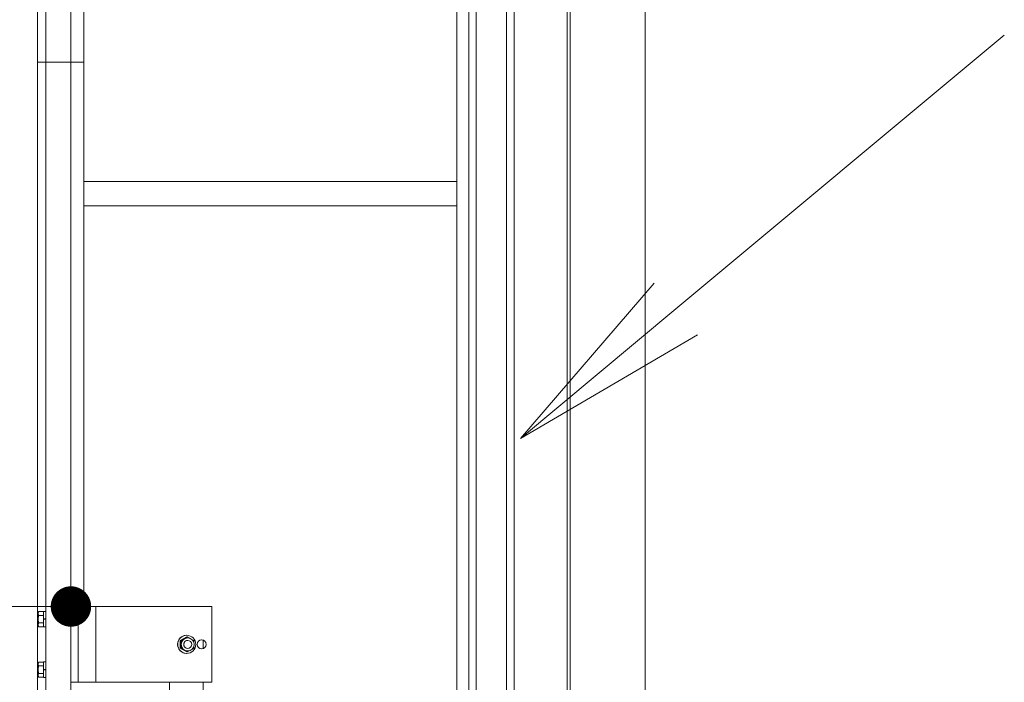
# Model space of a CAD drawing. Units: millimetres. Extents: x -20001 to 19999, y -13850 to 13850.
# Drawn here: x 9310 to 10284, y -569 to 86 of the extents above; entities that cross this region are included whole.
import ezdxf

# ---------------------------------------------------------------- set-up
doc = ezdxf.new("R2010")
doc.units = ezdxf.units.MM
doc.header["$LTSCALE"] = 100
for name, color, linetype in [('SUNPO', 7, 'Continuous'), ('TEXT', 7, 'Continuous'), ('レバーパイプ', 7, 'Continuous'), ('上部ユニット', 7, 'Continuous'), ('中間ユニット', 7, 'Continuous'), ('保護バー', 7, 'Continuous')]:
    doc.layers.add(name, color=color, linetype=linetype)

# ---------------------------------------------------------------- blocks, each defined once
blk = doc.blocks.new('Region654_1-A_')
at = {"layer": '保護バー', "color": 3, "linetype": 'Continuous', "lineweight": 5}
for p, q in [((93.3406, -5.4912), (93.3606, -5.4912)), ((93.3406, -5.6452), (93.3406, -5.4912)), ((93.3606, -5.4912), (93.3606, -5.6452)), ((93.3606, -5.6452), (93.3406, -5.6452))]:
    blk.add_line(p, q, dxfattribs=at)
blk = doc.blocks.new('Region655_1-A_')
at = {"layer": '保護バー', "color": 3, "linetype": 'Continuous', "lineweight": 5}
for p, q in [((93.3406, -4.9912), (93.3606, -4.9912)), ((93.3406, -5.1452), (93.3406, -4.9912)), ((93.3606, -4.9912), (93.3606, -5.1452)), ((93.3606, -5.1452), (93.3406, -5.1452))]:
    blk.add_line(p, q, dxfattribs=at)
blk = doc.blocks.new('_OPEN_0-C_')
at = {"layer": 'TEXT', "color": 3, "linetype": 'Continuous', "lineweight": 5}
for p, q in [((-1, 0.1667), (0, 0)), ((0, 0), (-1, -0.1667)), ((0, 0), (-1, 0))]:
    blk.add_line(p, q, dxfattribs=at)

msp = doc.modelspace()

# ---------------------------------------------------------------- linework, layer by layer
at = {"color": 7, "linetype": 'Continuous', "lineweight": 5}
msp.add_line((9929.06, -9860.82), (9929.06, 4723.88), dxfattribs=at)
at = {"layer": 'Defpoints', "color": 7, "linetype": 'Continuous', "lineweight": 5, "const_width": 20}
msp.add_lwpolyline([(9371.06, -494.32, 0.414214), (9361.06, -484.32, 0.414214), (9351.06, -494.32, 0.414214), (9361.06, -504.32, 0.414214)], format="xyb", close=True, dxfattribs=at)
at = {"layer": 'SUNPO', "color": 3, "linetype": 'Continuous', "lineweight": 5}
msp.add_line((9351.06, -494.32), (8737.52, -494.32), dxfattribs=at)
at = {"layer": 'TEXT', "color": 7, "linetype": 'Continuous', "lineweight": 5}
msp.add_line((10284.42, 71), (9959.44, -199.91), dxfattribs=at)
at = {"layer": 'レバーパイプ', "color": 5, "linetype": 'Continuous', "lineweight": 5}
for p, q in [((9762.06, 400.18), (9762.06, -3059.82)), ((9792.06, -3059.82), (9792.06, 400.18))]:
    msp.add_line(p, q, dxfattribs=at)
at = {"layer": '上部ユニット', "color": 4, "linetype": 'Continuous', "lineweight": 5}
for p, q in [((9328.06, 3158.18), (9328.06, 44.18)), ((9336.06, 3158.18), (9336.06, 44.18)), ((9361.06, 3158.18), (9361.06, 44.18)), ((9373.76, 44.18), (9373.76, 285.68))]:
    msp.add_line(p, q, dxfattribs=at)
at = {"layer": '中間ユニット', "color": 6, "linetype": 'Continuous', "lineweight": 5}
for p, q in [((9742.76, 400.18), (9742.76, -3059.82)), ((9754.56, -3059.82), (9754.56, 400.18)), ((9799.56, -3059.82), (9799.56, 400.18)), ((9852.06, 220.18), (9852.06, -2879.82)), ((9855.06, 220.18), (9855.06, -2879.82)), ((9328.06, -3415.82), (9328.06, 44.18)), ((9373.76, 44.18), (9328.06, 44.18)), ((9328.06, 44.18), (9373.76, 44.18)), ((9336.06, -3415.82), (9336.06, 44.18)), ((9361.06, -3415.82), (9361.06, 44.18)), ((9373.76, 44.18), (9373.76, -494.32)), ((9373.76, -73.82), (9742.76, -73.82)), ((9373.76, -97.82), (9742.76, -97.82))]:
    msp.add_line(p, q, dxfattribs=at)
at = {"layer": '保護バー', "color": 3, "linetype": 'Continuous', "lineweight": 5}
for p, q in [((9361.06, -494.32), (9500.34, -494.32)), ((9368.06, -494.32), (9368.06, -569.32)), ((9385.65, -494.32), (9385.65, -569.32)), ((9500.34, -494.32), (9500.34, -569.32)), ((9329.14, -499.31), (9328.56, -500.32)), ((9328.56, -500.32), (9328.56, -513.32)), ((9328.57, -501.04), (9328.56, -501.11)), ((9328.56, -501.11), (9328.56, -501.19)), ((9328.56, -501.19), (9328.56, -501.26)), ((9328.56, -501.26), (9328.57, -501.34)), ((9328.57, -506.52), (9328.56, -506.67)), ((9328.58, -500.89), (9328.57, -500.96)), ((9328.57, -500.96), (9328.57, -501.04)), ((9328.57, -501.34), (9328.57, -501.41)), ((9328.57, -501.41), (9328.58, -501.49)), ((9328.58, -506.22), (9328.57, -506.37)), ((9328.57, -506.37), (9328.57, -506.52)), ((9328.59, -500.81), (9328.58, -500.89)), ((9328.58, -501.49), (9328.59, -501.56)), ((9328.59, -506.07), (9328.58, -506.22)), ((9328.61, -500.74), (9328.59, -500.81)), ((9328.59, -501.56), (9328.61, -501.64)), ((9328.61, -505.92), (9328.59, -506.07)), ((9328.62, -500.66), (9328.61, -500.74)), ((9328.61, -501.64), (9328.62, -501.71)), ((9328.62, -505.77), (9328.61, -505.92)), ((9328.64, -500.59), (9328.62, -500.66)), ((9328.62, -501.71), (9328.64, -501.79)), ((9328.64, -505.62), (9328.62, -505.77)), ((9328.66, -500.51), (9328.64, -500.59)), ((9328.64, -501.79), (9328.66, -501.86)), ((9328.66, -505.47), (9328.64, -505.62)), ((9328.68, -500.44), (9328.66, -500.51)), ((9328.66, -501.86), (9328.68, -501.94)), ((9328.68, -505.32), (9328.66, -505.47)), ((9328.71, -500.36), (9328.68, -500.44)), ((9328.68, -501.94), (9328.71, -502.01)), ((9328.71, -505.17), (9328.68, -505.32)), ((9328.73, -500.29), (9328.71, -500.36)), ((9328.71, -502.01), (9328.73, -502.09)), ((9328.73, -505.02), (9328.71, -505.17)), ((9328.76, -500.21), (9328.73, -500.29)), ((9328.73, -502.09), (9328.76, -502.16)), ((9328.76, -504.87), (9328.73, -505.02)), ((9328.78, -500.14), (9328.76, -500.21)), ((9328.76, -502.16), (9328.78, -502.24)), ((9328.78, -504.72), (9328.76, -504.87)), ((9328.81, -500.06), (9328.78, -500.14)), ((9328.78, -502.24), (9328.81, -502.31)), ((9328.81, -504.57), (9328.78, -504.72)), ((9328.84, -499.99), (9328.81, -500.06)), ((9328.81, -502.31), (9328.84, -502.39)), ((9328.84, -504.42), (9328.81, -504.57)), ((9328.87, -499.91), (9328.84, -499.99)), ((9328.84, -502.39), (9328.87, -502.46)), ((9328.87, -504.27), (9328.84, -504.42)), ((9328.9, -499.84), (9328.87, -499.91)), ((9328.87, -502.46), (9328.9, -502.54)), ((9328.9, -504.12), (9328.87, -504.27)), ((9328.94, -499.76), (9328.9, -499.84)), ((9328.9, -502.54), (9328.94, -502.61)), ((9328.94, -503.97), (9328.9, -504.12)), ((9328.97, -499.69), (9328.94, -499.76)), ((9328.94, -502.61), (9328.97, -502.69)), ((9328.97, -503.82), (9328.94, -503.97)), ((9329, -499.61), (9328.97, -499.69)), ((9328.97, -502.69), (9329, -502.76)), ((9329, -503.67), (9328.97, -503.82)), ((9329.04, -499.54), (9329, -499.61)), ((9329, -502.76), (9329.04, -502.84)), ((9329.04, -503.52), (9329, -503.67)), ((9329.07, -499.46), (9329.04, -499.54)), ((9329.04, -502.84), (9329.07, -502.91)), ((9329.07, -503.36), (9329.04, -503.52)), ((9329.11, -499.39), (9329.07, -499.46)), ((9329.07, -502.91), (9329.11, -502.99)), ((9329.11, -503.21), (9329.07, -503.36)), ((9329.14, -499.31), (9329.11, -499.39)), ((9329.11, -502.99), (9329.14, -503.06)), ((9329.14, -503.06), (9329.11, -503.21)), ((9329.14, -499.31), (9334.06, -499.31)), ((9329.14, -503.06), (9334.06, -503.06)), ((9329.14, -503.06), (9329.14, -503.06)), ((9336.06, -506.65), (9334.06, -506.48)), ((9328.56, -506.67), (9328.56, -506.82)), ((9328.56, -506.82), (9328.56, -506.97)), ((9328.56, -506.97), (9328.57, -507.12)), ((9328.56, -512.37), (9328.57, -512.3)), ((9328.56, -512.45), (9328.56, -512.37)), ((9328.56, -512.52), (9328.56, -512.45)), ((9328.57, -512.6), (9328.56, -512.52)), ((9329.14, -514.32), (9328.56, -513.32)), ((9328.57, -507.12), (9328.57, -507.27)), ((9328.57, -507.27), (9328.58, -507.42)), ((9328.57, -512.22), (9328.58, -512.15)), ((9328.57, -512.3), (9328.57, -512.22)), ((9328.57, -512.67), (9328.57, -512.6)), ((9328.58, -512.75), (9328.57, -512.67)), ((9328.58, -507.42), (9328.59, -507.57)), ((9328.58, -512.15), (9328.59, -512.07)), ((9328.59, -512.82), (9328.58, -512.75)), ((9328.59, -507.57), (9328.61, -507.72)), ((9328.59, -512.07), (9328.61, -512)), ((9328.61, -512.9), (9328.59, -512.82)), ((9328.61, -507.72), (9328.62, -507.87)), ((9328.61, -512), (9328.62, -511.92)), ((9328.62, -512.97), (9328.61, -512.9)), ((9328.62, -507.87), (9328.64, -508.02)), ((9328.62, -511.92), (9328.64, -511.85)), ((9328.64, -513.05), (9328.62, -512.97)), ((9328.64, -508.02), (9328.66, -508.17)), ((9328.64, -511.85), (9328.66, -511.77)), ((9328.66, -513.12), (9328.64, -513.05)), ((9328.66, -508.17), (9328.68, -508.32)), ((9328.66, -511.77), (9328.68, -511.7)), ((9328.68, -513.2), (9328.66, -513.12)), ((9328.68, -508.32), (9328.71, -508.47)), ((9328.68, -511.7), (9328.71, -511.62)), ((9328.71, -513.27), (9328.68, -513.2)), ((9328.71, -508.47), (9328.73, -508.62)), ((9328.71, -511.62), (9328.73, -511.55)), ((9328.73, -513.35), (9328.71, -513.27)), ((9328.73, -508.62), (9328.76, -508.77)), ((9328.73, -511.55), (9328.76, -511.47)), ((9328.76, -513.42), (9328.73, -513.35)), ((9328.76, -508.77), (9328.78, -508.92)), ((9328.76, -511.47), (9328.78, -511.4)), ((9328.78, -513.5), (9328.76, -513.42)), ((9328.78, -508.92), (9328.81, -509.07)), ((9328.78, -511.4), (9328.81, -511.32)), ((9328.81, -513.57), (9328.78, -513.5)), ((9328.81, -509.07), (9328.84, -509.22)), ((9328.81, -511.32), (9328.84, -511.25)), ((9328.84, -513.65), (9328.81, -513.57)), ((9328.84, -509.22), (9328.87, -509.37)), ((9328.84, -511.25), (9328.87, -511.17)), ((9328.87, -513.72), (9328.84, -513.65)), ((9328.87, -509.37), (9328.9, -509.52)), ((9328.87, -511.17), (9328.9, -511.1)), ((9328.9, -513.8), (9328.87, -513.72)), ((9328.9, -509.52), (9328.94, -509.67)), ((9328.9, -511.1), (9328.94, -511.02)), ((9328.94, -513.87), (9328.9, -513.8)), ((9328.94, -509.67), (9328.97, -509.82)), ((9328.94, -511.02), (9328.97, -510.95)), ((9328.97, -513.95), (9328.94, -513.87)), ((9328.97, -509.82), (9329, -509.97)), ((9328.97, -510.95), (9329, -510.87)), ((9329, -514.02), (9328.97, -513.95)), ((9329, -509.97), (9329.04, -510.12)), ((9329, -510.87), (9329.04, -510.8)), ((9329.04, -514.1), (9329, -514.02)), ((9329.04, -510.12), (9329.07, -510.27)), ((9329.04, -510.8), (9329.07, -510.72)), ((9329.07, -514.17), (9329.04, -514.1)), ((9329.07, -510.27), (9329.11, -510.42)), ((9329.07, -510.72), (9329.11, -510.65)), ((9329.11, -514.25), (9329.07, -514.17)), ((9329.11, -510.42), (9329.14, -510.57)), ((9329.11, -510.65), (9329.14, -510.57)), ((9329.14, -514.32), (9329.11, -514.25)), ((9329.14, -510.57), (9334.06, -510.57)), ((9329.14, -510.57), (9329.14, -510.57)), ((9329.14, -514.32), (9334.06, -514.32)), ((9336.06, -507.16), (9334.06, -506.98)), ((9469.17, -528.06), (9475.63, -524.31)), ((9469.87, -528.06), (9476.33, -524.31)), ((9475.63, -522.82), (9475.51, -522.82)), ((9476.33, -524.31), (9475.63, -524.31)), ((9476.33, -524.31), (9478.67, -525.67)), ((9476.33, -525.32), (9476.56, -525.32)), ((9469.87, -528.06), (9469.17, -528.06)), ((9469.17, -528.06), (9469.17, -535.57)), ((9469.17, -535.57), (9469.87, -535.57)), ((9469.17, -535.57), (9475.63, -539.32)), ((9469.87, -528.06), (9469.87, -535.57)), ((9469.87, -535.57), (9476.33, -539.32)), ((9476.62, -527.82), (9476.56, -527.82)), ((9480.79, -526.91), (9482.78, -528.06)), ((9480.79, -536.73), (9482.78, -535.57)), ((9482.78, -528.06), (9482.78, -530.08)), ((9482.78, -533.55), (9482.78, -535.57)), ((9490.41, -527.32), (9490.23, -527.32)), ((9491.89, -527.64), (9491.89, -536)), ((9475.63, -540.82), (9475.51, -540.82)), ((9476.33, -539.32), (9475.63, -539.32)), ((9476.33, -539.32), (9478.67, -537.96)), ((9476.33, -538.32), (9476.56, -538.32)), ((9476.62, -535.82), (9476.56, -535.82)), ((9490.41, -536.32), (9490.23, -536.32)), ((9329.14, -549.31), (9328.56, -550.32)), ((9328.56, -550.32), (9328.56, -563.32)), ((9328.57, -551.04), (9328.56, -551.11)), ((9328.56, -551.11), (9328.56, -551.19)), ((9328.56, -551.19), (9328.56, -551.26)), ((9328.56, -551.26), (9328.57, -551.34)), ((9328.58, -550.89), (9328.57, -550.96)), ((9328.57, -550.96), (9328.57, -551.04)), ((9328.57, -551.34), (9328.57, -551.41)), ((9328.57, -551.41), (9328.58, -551.49)), ((9328.59, -550.81), (9328.58, -550.89)), ((9328.58, -551.49), (9328.59, -551.56)), ((9328.61, -550.74), (9328.59, -550.81)), ((9328.59, -551.56), (9328.61, -551.64)), ((9328.62, -550.66), (9328.61, -550.74)), ((9328.61, -551.64), (9328.62, -551.71)), ((9328.64, -550.59), (9328.62, -550.66)), ((9328.62, -551.71), (9328.64, -551.79)), ((9328.66, -550.51), (9328.64, -550.59)), ((9328.64, -551.79), (9328.66, -551.86)), ((9328.68, -550.44), (9328.66, -550.51)), ((9328.66, -551.86), (9328.68, -551.94)), ((9328.71, -550.36), (9328.68, -550.44)), ((9328.68, -551.94), (9328.71, -552.01)), ((9328.71, -555.17), (9328.68, -555.32)), ((9328.73, -550.29), (9328.71, -550.36)), ((9328.71, -552.01), (9328.73, -552.09)), ((9328.73, -555.02), (9328.71, -555.17)), ((9328.76, -550.21), (9328.73, -550.29)), ((9328.73, -552.09), (9328.76, -552.16)), ((9328.76, -554.87), (9328.73, -555.02)), ((9328.78, -550.14), (9328.76, -550.21)), ((9328.76, -552.16), (9328.78, -552.24)), ((9328.78, -554.72), (9328.76, -554.87)), ((9328.81, -550.06), (9328.78, -550.14)), ((9328.78, -552.24), (9328.81, -552.31)), ((9328.81, -554.57), (9328.78, -554.72)), ((9328.84, -549.99), (9328.81, -550.06)), ((9328.81, -552.31), (9328.84, -552.39)), ((9328.84, -554.42), (9328.81, -554.57)), ((9328.87, -549.91), (9328.84, -549.99)), ((9328.84, -552.39), (9328.87, -552.46)), ((9328.87, -554.27), (9328.84, -554.42)), ((9328.9, -549.84), (9328.87, -549.91)), ((9328.87, -552.46), (9328.9, -552.54)), ((9328.9, -554.12), (9328.87, -554.27)), ((9328.94, -549.76), (9328.9, -549.84)), ((9328.9, -552.54), (9328.94, -552.61)), ((9328.94, -553.97), (9328.9, -554.12)), ((9328.97, -549.69), (9328.94, -549.76)), ((9328.94, -552.61), (9328.97, -552.69)), ((9328.97, -553.82), (9328.94, -553.97)), ((9329, -549.61), (9328.97, -549.69)), ((9328.97, -552.69), (9329, -552.76)), ((9329, -553.67), (9328.97, -553.82)), ((9329.04, -549.54), (9329, -549.61)), ((9329, -552.76), (9329.04, -552.84)), ((9329.04, -553.52), (9329, -553.67)), ((9329.07, -549.46), (9329.04, -549.54)), ((9329.04, -552.84), (9329.07, -552.91)), ((9329.07, -553.36), (9329.04, -553.52)), ((9329.11, -549.39), (9329.07, -549.46)), ((9329.07, -552.91), (9329.11, -552.99)), ((9329.11, -553.21), (9329.07, -553.36)), ((9329.14, -549.31), (9329.11, -549.39)), ((9329.11, -552.99), (9329.14, -553.06)), ((9329.14, -553.06), (9329.11, -553.21)), ((9329.14, -549.31), (9334.06, -549.31)), ((9329.14, -553.06), (9329.14, -553.06)), ((9329.14, -553.06), (9334.06, -553.06)), ((9328.57, -556.52), (9328.56, -556.67)), ((9328.56, -556.67), (9328.56, -556.82)), ((9328.56, -556.82), (9328.56, -556.97)), ((9328.56, -556.97), (9328.57, -557.12)), ((9328.56, -562.37), (9328.57, -562.3)), ((9328.56, -562.45), (9328.56, -562.37)), ((9328.56, -562.52), (9328.56, -562.45)), ((9328.57, -562.6), (9328.56, -562.52)), ((9329.14, -564.32), (9328.56, -563.32)), ((9328.58, -556.22), (9328.57, -556.37)), ((9328.57, -556.37), (9328.57, -556.52)), ((9328.57, -557.12), (9328.57, -557.27)), ((9328.57, -557.27), (9328.58, -557.42)), ((9328.57, -562.22), (9328.58, -562.15)), ((9328.57, -562.3), (9328.57, -562.22)), ((9328.57, -562.67), (9328.57, -562.6)), ((9328.58, -562.75), (9328.57, -562.67)), ((9328.59, -556.07), (9328.58, -556.22)), ((9328.58, -557.42), (9328.59, -557.57)), ((9328.58, -562.15), (9328.59, -562.07)), ((9328.59, -562.82), (9328.58, -562.75)), ((9328.61, -555.92), (9328.59, -556.07)), ((9328.59, -557.57), (9328.61, -557.72)), ((9328.59, -562.07), (9328.61, -562)), ((9328.61, -562.9), (9328.59, -562.82)), ((9328.62, -555.77), (9328.61, -555.92)), ((9328.61, -557.72), (9328.62, -557.87)), ((9328.61, -562), (9328.62, -561.92)), ((9328.62, -562.97), (9328.61, -562.9)), ((9328.64, -555.62), (9328.62, -555.77)), ((9328.62, -557.87), (9328.64, -558.02)), ((9328.62, -561.92), (9328.64, -561.85)), ((9328.64, -563.05), (9328.62, -562.97)), ((9328.66, -555.47), (9328.64, -555.62)), ((9328.64, -558.02), (9328.66, -558.17)), ((9328.64, -561.85), (9328.66, -561.77)), ((9328.66, -563.12), (9328.64, -563.05)), ((9328.68, -555.32), (9328.66, -555.47)), ((9328.66, -558.17), (9328.68, -558.32)), ((9328.66, -561.77), (9328.68, -561.7)), ((9328.68, -563.2), (9328.66, -563.12)), ((9328.68, -558.32), (9328.71, -558.47)), ((9328.68, -561.7), (9328.71, -561.62)), ((9328.71, -563.27), (9328.68, -563.2)), ((9328.71, -558.47), (9328.73, -558.62)), ((9328.71, -561.62), (9328.73, -561.55)), ((9328.73, -563.35), (9328.71, -563.27)), ((9328.73, -558.62), (9328.76, -558.77)), ((9328.73, -561.55), (9328.76, -561.47)), ((9328.76, -563.42), (9328.73, -563.35)), ((9328.76, -558.77), (9328.78, -558.92)), ((9328.76, -561.47), (9328.78, -561.4)), ((9328.78, -563.5), (9328.76, -563.42)), ((9328.78, -558.92), (9328.81, -559.07)), ((9328.78, -561.4), (9328.81, -561.32)), ((9328.81, -563.57), (9328.78, -563.5)), ((9328.81, -559.07), (9328.84, -559.22)), ((9328.81, -561.32), (9328.84, -561.25)), ((9328.84, -563.65), (9328.81, -563.57)), ((9328.84, -559.22), (9328.87, -559.37)), ((9328.84, -561.25), (9328.87, -561.17)), ((9328.87, -563.72), (9328.84, -563.65)), ((9328.87, -559.37), (9328.9, -559.52)), ((9328.87, -561.17), (9328.9, -561.1)), ((9328.9, -563.8), (9328.87, -563.72)), ((9328.9, -559.52), (9328.94, -559.67)), ((9328.9, -561.1), (9328.94, -561.02)), ((9328.94, -563.87), (9328.9, -563.8)), ((9328.94, -559.67), (9328.97, -559.82)), ((9328.94, -561.02), (9328.97, -560.95)), ((9328.97, -563.95), (9328.94, -563.87)), ((9328.97, -559.82), (9329, -559.97)), ((9328.97, -560.95), (9329, -560.87)), ((9329, -564.02), (9328.97, -563.95)), ((9329, -559.97), (9329.04, -560.12)), ((9329, -560.87), (9329.04, -560.8)), ((9329.04, -564.1), (9329, -564.02)), ((9329.04, -560.12), (9329.07, -560.27)), ((9329.04, -560.8), (9329.07, -560.72)), ((9329.07, -564.17), (9329.04, -564.1)), ((9329.07, -560.27), (9329.11, -560.42)), ((9329.07, -560.72), (9329.11, -560.65)), ((9329.11, -564.25), (9329.07, -564.17)), ((9329.11, -560.42), (9329.14, -560.57)), ((9329.11, -560.65), (9329.14, -560.57)), ((9329.14, -564.32), (9329.11, -564.25)), ((9329.14, -560.57), (9329.14, -560.57)), ((9329.14, -560.57), (9334.06, -560.57)), ((9329.14, -564.32), (9334.06, -564.32)), ((9336.06, -556.65), (9334.06, -556.48)), ((9336.06, -557.16), (9334.06, -556.98)), ((9361.06, -569.32), (9500.34, -569.32)), ((9458.45, -2819.32), (9458.45, -569.32)), ((9491.89, -2819.32), (9491.89, -569.32))]:
    msp.add_line(p, q, dxfattribs=at)
for centre, major_axis, start_param, end_param in [((9475.51, -531.82), (0, 9), 0, 3.141593), ((9476.33, -531.82), (0, 6.5), 0, 3.141593), ((9476.56, -531.82), (0, 4), 0, 3.141593), ((9490.23, -531.82), (0, 4.5), 3.141593, 6.283185)]:
    msp.add_ellipse(centre, major_axis=major_axis, ratio=0.993133, start_param=start_param, end_param=end_param, dxfattribs=at)
for centre, major_axis in [((9475.63, -531.82), (0, -9)), ((9476.56, -531.82), (0, -6.5)), ((9476.62, -531.82), (0, -4)), ((9490.41, -531.82), (0, -4.5))]:
    msp.add_ellipse(centre, major_axis=major_axis, ratio=0.993133, dxfattribs=at)

# ---------------------------------------------------------------- block references
at = {"layer": 'TEXT', "color": 7, "linetype": 'Continuous', "lineweight": 5, "xscale": 200, "yscale": 200, "rotation": 219.8147309241343}
msp.add_blockref('_OPEN_0-C_', (9805.81, -327.97), dxfattribs=at)
at = {"layer": '保護バー', "color": 3, "linetype": 'Continuous', "lineweight": 5, "xscale": 100, "yscale": 100}
for name in ['Region655_1-A_', 'Region654_1-A_']:
    msp.add_blockref(name, (0, 0), dxfattribs=at)

doc.saveas('drawing.dxf')
